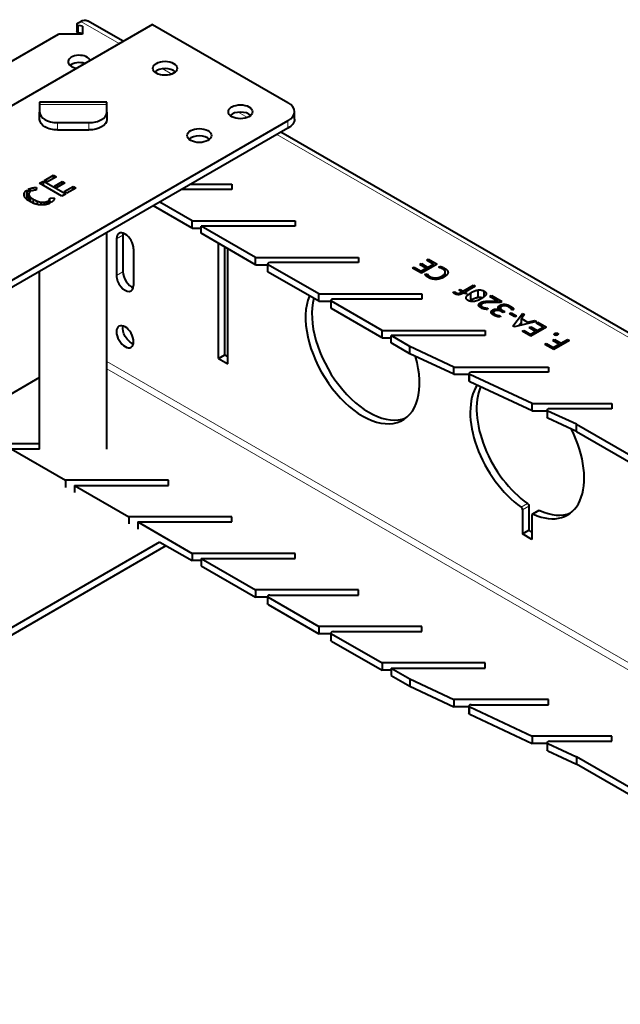
# Model space of a CAD drawing. Units: millimetres. Extents: x 2 to 1189, y 1 to 840.
# Drawn here: x 971 to 1038, y 356 to 466 of the extents above; entities that cross this region are included whole.
import ezdxf

# ---------------------------------------------------------------- set-up
doc = ezdxf.new("R2010")
doc.units = ezdxf.units.MM
doc.header["$LTSCALE"] = 12.7
doc.layers.add('TANGENT_LINES', color=7, linetype='Continuous', lineweight=15)
doc.layers.add('Visible', color=7, linetype='Continuous', lineweight=40)

msp = doc.modelspace()

# ---------------------------------------------------------------- linework, layer by layer
at = {"layer": 'TANGENT_LINES'}
for p, q in [((977.354, 465.518), (977.354, 464.701)), ((977.61, 465.975), (981.909, 463.493)), ((986.776, 460.683), (987.798, 460.093)), ((980.527, 456.682), (973.027, 456.682)), ((995.191, 455.825), (996.213, 455.235)), ((975.027, 454.661), (975.027, 453.845)), ((978.527, 453.845), (978.527, 454.661)), ((1000.748, 454.039), (1000.748, 454.855)), ((999.516, 453.328), (1090.748, 400.655)), ((981.606, 441.664), (982.313, 442.072)), ((981.606, 437.581), (982.313, 437.989)), ((998.543, 438.784), (998.543, 437.967)), ((1005.614, 434.701), (1005.614, 433.885)), ((980.527, 427.957), (1091.101, 364.117)), ((980.527, 427.14), (1090.748, 363.504)), ((1021.046, 426.526), (1021.046, 425.71)), ((1029.778, 422.444), (1029.778, 421.627)), ((1026.773, 411.71), (1027.481, 412.118)), ((1027.638, 411.824), (1026.931, 411.416)), ((1028.857, 411.324), (1028.149, 410.915)), ((998.543, 401.633), (998.543, 400.817)), ((1005.614, 397.551), (1005.614, 396.734)), ((1021.046, 389.376), (1021.046, 388.559)), ((1029.778, 385.293), (1029.778, 384.477))]:
    msp.add_line(p, q, dxfattribs=at)
at = {"layer": 'Visible'}
for p, q in [((985.616, 465.633), (967.938, 455.427)), ((977.165, 465.658), (977.165, 464.841)), ((977.238, 465.76), (977.61, 465.975)), ((977.808, 465.452), (977.354, 465.518)), ((977.808, 465.452), (977.808, 464.553)), ((982.348, 463.747), (978.36, 466.049)), ((985.616, 465.633), (1000.748, 456.896)), ((968.09, 460.478), (975.148, 464.553)), ((977.808, 464.553), (975.148, 464.553)), ((977.808, 464.636), (977.354, 464.701)), ((977.964, 461.302), (977.964, 461.215)), ((980.527, 456.957), (973.027, 456.957)), ((973.027, 456.957), (973.027, 456.682)), ((973.027, 456.682), (973.027, 455.816)), ((980.527, 456.682), (980.527, 456.957)), ((980.527, 455.816), (980.527, 456.682)), ((973.027, 455), (973.027, 455.816)), ((980.527, 455.816), (980.527, 455)), ((1001.48, 455.059), (1001.48, 455.876)), ((1000.748, 454.855), (936.356, 417.678)), ((975.027, 454.661), (978.527, 454.661)), ((1000.748, 454.039), (936.356, 416.862)), ((975.027, 453.845), (978.527, 453.845)), ((1091.498, 400.729), (999.955, 453.581)), ((973.027, 447.893), (973.439, 448.131)), ((975.519, 446.455), (973.027, 447.893)), ((973.439, 448.131), (975.931, 446.693)), ((973.439, 447.655), (973.439, 448.131)), ((973.578, 448.212), (974.585, 448.793)), ((973.885, 448.034), (973.578, 448.212)), ((974.893, 448.616), (973.885, 448.034)), ((974.585, 448.438), (974.585, 448.793)), ((974.585, 448.793), (974.893, 448.616)), ((974.67, 447.581), (975.572, 448.102)), ((975.85, 447.942), (974.947, 447.421)), ((975.572, 448.102), (975.85, 447.942)), ((975.572, 447.782), (975.572, 448.102)), ((989.895, 447.773), (994.474, 447.773)), ((994.474, 447.773), (994.474, 447.195)), ((971.347, 446.378), (971.347, 446.846)), ((971.623, 446.31), (971.623, 447.126)), ((971.623, 447.126), (971.961, 446.931)), ((972.097, 447.013), (971.762, 447.206)), ((971.809, 446.665), (971.809, 445.926)), ((972.665, 447.419), (972.634, 447.113)), ((974.947, 447.421), (974.67, 447.581)), ((975.931, 446.693), (975.519, 446.455)), ((975.762, 446.951), (976.769, 447.532)), ((976.07, 446.773), (975.762, 446.951)), ((977.077, 447.355), (976.07, 446.773)), ((976.769, 447.177), (976.769, 447.532)), ((976.769, 447.532), (977.077, 447.355)), ((994.474, 447.195), (988.895, 447.195)), ((971.623, 446.31), (971.809, 446.202)), ((971.826, 445.914), (971.826, 446.568)), ((971.992, 445.812), (971.992, 446.338)), ((972.35, 445.649), (972.35, 446.078)), ((972.801, 445.511), (972.801, 445.87)), ((973.202, 445.465), (973.202, 445.773)), ((973.552, 445.482), (973.552, 445.772)), ((973.834, 445.85), (974.166, 445.658)), ((973.834, 445.535), (973.834, 445.85)), ((974.308, 445.736), (973.973, 445.93)), ((974.11, 445.85), (974.11, 446.071)), ((974.145, 446.24), (974.673, 446.259)), ((974.146, 445.83), (974.146, 446.21)), ((990.045, 443.69), (986.435, 445.775)), ((990.045, 442.874), (985.727, 445.367)), ((990.045, 443.69), (1001.545, 443.69)), ((990.045, 442.874), (990.045, 443.69)), ((1001.545, 443.69), (1001.545, 443.113)), ((980.527, 418.169), (980.527, 442.364)), ((990.045, 442.874), (991.045, 442.874)), ((991.045, 442.296), (991.045, 443.113)), ((1001.545, 443.113), (991.045, 443.113)), ((997.117, 439.608), (991.045, 443.113)), ((997.117, 438.791), (991.045, 442.296)), ((981.606, 441.664), (981.606, 437.581)), ((982.313, 442.072), (982.313, 437.989)), ((992.99, 428.314), (992.99, 441.174)), ((983.515, 440.561), (983.515, 436.479)), ((993.697, 428.722), (993.697, 440.765)), ((994.051, 427.701), (994.051, 440.561)), ((997.117, 438.791), (997.117, 439.608)), ((997.117, 439.608), (1008.617, 439.608)), ((1008.617, 439.03), (998.72, 439.03)), ((1008.617, 439.608), (1008.617, 439.03)), ((1016.238, 439.31), (1016.421, 439.416)), ((1017.012, 438.864), (1016.238, 439.31)), ((1016.421, 439.205), (1016.421, 439.416)), ((1016.421, 439.416), (1017.398, 438.851)), ((973.027, 418.169), (973.027, 438.034)), ((997.117, 438.791), (998.47, 438.791)), ((998.47, 438.886), (998.47, 438.07)), ((1004.188, 435.525), (998.543, 438.784)), ((1004.188, 434.709), (998.543, 437.967)), ((1014.668, 438.404), (1014.849, 438.508)), ((1015.645, 437.839), (1014.668, 438.404)), ((1014.849, 438.299), (1014.849, 438.508)), ((1014.849, 438.508), (1015.622, 438.062)), ((1015.46, 438.807), (1015.64, 438.911)), ((1016.187, 438.388), (1015.46, 438.807)), ((1015.622, 438.062), (1016.187, 438.388)), ((1015.622, 437.853), (1015.622, 438.062)), ((1015.64, 438.703), (1015.64, 438.911)), ((1015.64, 438.911), (1016.367, 438.492)), ((1017.398, 438.851), (1015.645, 437.839)), ((1016.187, 438.152), (1016.187, 438.388)), ((1016.367, 438.492), (1017.012, 438.864)), ((1016.367, 438.256), (1016.367, 438.492)), ((1017.012, 438.629), (1017.012, 438.864)), ((1017.557, 438.502), (1017.736, 438.605)), ((1017.736, 438.437), (1017.736, 438.605)), ((1018.254, 438.091), (1018.254, 438.385)), ((1018.314, 437.509), (1018.314, 437.948)), ((1018.314, 437.508), (1018.314, 437.925)), ((1016.035, 437.702), (1016.296, 437.753)), ((1016.296, 437.451), (1016.296, 437.753)), ((1016.601, 437.277), (1016.601, 437.469)), ((1017.249, 437.149), (1017.249, 437.317)), ((1017.944, 437.297), (1017.944, 437.525)), ((1019.159, 435.713), (1019.371, 435.776)), ((1019.371, 435.546), (1019.371, 435.776)), ((1019.53, 435.501), (1019.53, 435.641)), ((1019.817, 435.938), (1019.971, 436.027)), ((1020.151, 435.745), (1019.817, 435.938)), ((1019.971, 435.849), (1019.971, 436.027)), ((1019.971, 436.027), (1020.306, 435.834)), ((1020.066, 435.695), (1020.151, 435.745)), ((1020.066, 435.491), (1020.066, 435.695)), ((1020.151, 435.53), (1020.151, 435.745)), ((1020.306, 435.834), (1021.465, 436.503)), ((1020.306, 435.604), (1020.306, 435.834)), ((1021.664, 436.388), (1020.505, 435.719)), ((1020.505, 435.576), (1020.505, 435.719)), ((1020.505, 435.719), (1020.74, 435.583)), ((1021.177, 434.838), (1021.177, 435.655)), ((1021.465, 436.273), (1021.465, 436.503)), ((1021.465, 436.503), (1021.664, 436.388)), ((1021.999, 435.147), (1021.999, 435.964)), ((1022.662, 435.223), (1022.662, 435.84)), ((1004.188, 435.525), (1015.688, 435.525)), ((1004.188, 434.709), (1004.188, 435.525)), ((1004.188, 434.709), (1005.541, 434.709)), ((1005.541, 434.804), (1005.541, 433.987)), ((1011.259, 431.443), (1005.614, 434.701)), ((1015.688, 434.948), (1005.791, 434.948)), ((1015.688, 435.525), (1015.688, 434.948)), ((1019.772, 435.437), (1019.772, 435.588)), ((1020.343, 435.625), (1020.27, 435.583)), ((1020.65, 435.532), (1020.343, 435.625)), ((1020.74, 435.583), (1020.65, 435.532)), ((1020.655, 434.998), (1020.655, 435.182)), ((1022.232, 434.02), (1022.232, 434.546)), ((1022.655, 434.518), (1022.655, 434.682)), ((1023.285, 435.24), (1023.469, 435.346)), ((1024.186, 434.719), (1023.285, 435.24)), ((1023.418, 434.579), (1023.418, 434.718)), ((1023.418, 434.718), (1024.176, 434.714)), ((1023.469, 435.133), (1023.469, 435.346)), ((1023.469, 435.346), (1024.621, 434.681)), ((1024.45, 434.582), (1023.524, 434.581)), ((1024.176, 434.714), (1024.186, 434.719)), ((1024.176, 434.582), (1024.176, 434.714)), ((1024.186, 434.582), (1024.186, 434.719)), ((1024.621, 434.681), (1024.45, 434.582)), ((1011.259, 430.626), (1005.614, 433.885)), ((1022.307, 433.967), (1022.307, 434.256)), ((1022.461, 433.903), (1022.461, 434.072)), ((1022.704, 433.834), (1022.704, 433.973)), ((1023.052, 433.923), (1023.022, 433.784)), ((1023.598, 433.237), (1023.598, 433.724)), ((1023.699, 433.161), (1023.699, 433.442)), ((1023.967, 433.668), (1023.967, 433.828)), ((1024.377, 433.756), (1024.386, 433.762)), ((1024.377, 433.646), (1024.377, 433.756)), ((1024.386, 433.644), (1024.386, 433.762)), ((1024.389, 433.643), (1024.389, 434.242)), ((1024.467, 433.96), (1024.467, 433.608)), ((1024.773, 433.448), (1024.598, 433.549)), ((1024.772, 433.449), (1024.772, 433.647)), ((1024.772, 433.647), (1024.945, 433.547)), ((1024.945, 433.547), (1024.773, 433.448)), ((1024.948, 434.207), (1024.948, 434.364)), ((1025.577, 433.936), (1025.577, 434.157)), ((1025.962, 433.826), (1025.772, 433.716)), ((1025.811, 433.739), (1025.811, 433.998)), ((1023.865, 433.082), (1023.865, 433.261)), ((1024.113, 433.001), (1024.113, 433.154)), ((1024.461, 433.086), (1024.427, 432.951)), ((1025.496, 433.311), (1025.678, 433.416)), ((1026.085, 432.971), (1025.496, 433.311)), ((1025.678, 433.205), (1025.678, 433.416)), ((1025.678, 433.416), (1026.267, 433.076)), ((1025.864, 431.931), (1026.935, 433.345)), ((1028.488, 432.448), (1026.036, 431.832)), ((1026.267, 433.076), (1026.085, 432.971)), ((1026.495, 431.947), (1026.807, 432.36)), ((1027.146, 433.223), (1026.807, 432.776)), ((1026.807, 432.026), (1026.807, 432.776)), ((1026.807, 432.776), (1027.509, 432.37)), ((1026.935, 432.945), (1026.935, 433.345)), ((1026.935, 433.345), (1027.146, 433.223)), ((1027.509, 432.37), (1028.282, 432.567)), ((1027.509, 432.202), (1027.509, 432.37)), ((1028.282, 432.396), (1028.282, 432.567)), ((1028.282, 432.567), (1028.488, 432.448)), ((1028.454, 432.258), (1028.636, 432.363)), ((1028.636, 432.363), (1029.613, 431.799)), ((1028.636, 432.153), (1028.636, 432.363)), ((1011.259, 430.626), (1011.259, 431.443)), ((1011.259, 431.443), (1022.759, 431.443)), ((1022.759, 431.443), (1022.759, 430.865)), ((1026.036, 431.832), (1025.864, 431.931)), ((1026.883, 431.351), (1027.064, 431.456)), ((1027.86, 430.787), (1026.883, 431.351)), ((1027.064, 431.247), (1027.064, 431.456)), ((1027.064, 431.456), (1027.837, 431.009)), ((1027.676, 431.755), (1027.855, 431.859)), ((1028.402, 431.335), (1027.676, 431.755)), ((1027.837, 431.009), (1028.402, 431.335)), ((1027.855, 431.651), (1027.855, 431.859)), ((1027.855, 431.859), (1028.582, 431.439)), ((1029.613, 431.799), (1027.86, 430.787)), ((1028.402, 431.1), (1028.402, 431.335)), ((1029.227, 431.811), (1028.454, 432.258)), ((1028.582, 431.439), (1029.227, 431.811)), ((1028.582, 431.204), (1028.582, 431.439)), ((1029.227, 431.576), (1029.227, 431.811)), ((1011.259, 430.626), (1012.259, 430.626)), ((1012.259, 430.049), (1012.259, 430.865)), ((1022.759, 430.865), (1012.259, 430.865)), ((1014.359, 429.653), (1012.259, 430.865)), ((1027.837, 430.8), (1027.837, 431.009)), ((1030.311, 430.322), (1030.492, 430.426)), ((1031.037, 429.902), (1030.311, 430.322)), ((1032.171, 430.322), (1030.419, 429.31)), ((1030.492, 430.217), (1030.492, 430.426)), ((1030.492, 430.426), (1031.218, 430.007)), ((1030.547, 430.927), (1030.547, 431.113)), ((1030.706, 430.902), (1030.706, 431.159)), ((1030.856, 430.961), (1030.856, 431.121)), ((1031.218, 430.007), (1031.968, 430.44)), ((1031.968, 430.44), (1032.171, 430.322)), ((1031.968, 430.204), (1031.968, 430.44)), ((1014.359, 428.837), (1012.259, 430.049)), ((1014.359, 428.837), (1014.359, 429.653)), ((1019.263, 427.36), (1014.359, 429.653)), ((1029.441, 429.874), (1029.622, 429.979)), ((1030.419, 429.31), (1029.441, 429.874)), ((1029.622, 429.979), (1030.396, 429.532)), ((1029.622, 429.77), (1029.622, 429.979)), ((1030.396, 429.532), (1031.037, 429.902)), ((1030.396, 429.323), (1030.396, 429.532)), ((1031.037, 429.667), (1031.037, 429.902)), ((1031.218, 429.772), (1031.218, 430.007)), ((992.99, 428.314), (993.697, 428.722)), ((992.99, 428.314), (994.051, 427.701)), ((993.697, 428.722), (994.051, 428.518)), ((1019.263, 426.544), (1014.359, 428.837)), ((1019.263, 426.544), (1019.263, 427.36)), ((1019.263, 427.36), (1029.83, 427.36)), ((1029.83, 427.36), (1029.83, 426.783)), ((973.027, 426.178), (968.09, 423.328)), ((1019.263, 426.544), (1020.953, 426.544)), ((1020.953, 426.639), (1020.953, 425.822)), ((1027.995, 423.278), (1021.046, 426.526)), ((1029.83, 426.783), (1021.203, 426.783)), ((1027.995, 422.461), (1021.046, 425.71)), ((1027.995, 422.461), (1027.995, 423.278)), ((1027.995, 423.278), (1036.901, 423.278)), ((1027.995, 422.461), (1029.685, 422.461)), ((1029.685, 422.556), (1029.685, 421.74)), ((1032.946, 420.963), (1029.778, 422.444)), ((1036.901, 422.7), (1029.935, 422.7)), ((1036.901, 423.278), (1036.901, 422.7)), ((1032.946, 420.147), (1029.778, 421.627)), ((1032.946, 420.147), (1032.946, 420.963)), ((1032.946, 420.963), (1079.434, 394.123)), ((1032.946, 420.147), (1079.434, 393.307)), ((973.027, 418.787), (968.832, 418.787)), ((969.832, 418.21), (973.027, 418.21)), ((969.832, 418.21), (975.903, 414.705)), ((987.403, 414.705), (975.903, 414.705)), ((975.903, 414.705), (975.903, 413.906)), ((976.903, 414.127), (987.403, 414.127)), ((976.903, 414.127), (982.974, 410.622)), ((976.903, 414.127), (976.903, 413.329)), ((987.403, 414.127), (987.403, 414.705)), ((1027.638, 411.824), (1027.638, 409.126)), ((994.474, 410.622), (982.974, 410.622)), ((982.974, 410.622), (982.974, 409.824)), ((994.474, 410.045), (994.474, 410.622)), ((1026.931, 411.416), (1026.931, 408.718)), ((1027.992, 410.803), (1027.992, 408.106)), ((1028.751, 411.326), (1028.044, 410.918)), ((983.974, 410.045), (983.974, 409.246)), ((983.974, 410.045), (994.474, 410.045)), ((983.974, 410.045), (990.045, 406.54)), ((1026.931, 408.718), (1027.638, 409.126)), ((1027.992, 408.106), (1026.931, 408.718)), ((1027.992, 408.922), (1027.638, 409.126)), ((936.356, 378.895), (986.45, 407.817)), ((936.356, 378.078), (987.142, 407.4)), ((986.45, 407.799), (990.045, 405.723)), ((990.045, 406.54), (990.045, 405.723)), ((1001.545, 406.54), (990.045, 406.54)), ((991.045, 405.962), (1001.545, 405.962)), ((991.045, 405.962), (997.117, 402.457)), ((991.045, 405.962), (991.045, 405.146)), ((1001.545, 405.962), (1001.545, 406.54)), ((991.045, 405.723), (990.045, 405.723)), ((991.045, 405.146), (997.117, 401.641)), ((1008.617, 402.457), (997.117, 402.457)), ((997.117, 402.457), (997.117, 401.641)), ((998.47, 401.641), (997.117, 401.641)), ((998.47, 401.735), (998.47, 400.919)), ((998.543, 401.633), (1004.188, 398.375)), ((998.72, 401.88), (1008.617, 401.88)), ((1008.617, 401.88), (1008.617, 402.457)), ((998.543, 400.817), (1004.188, 397.558)), ((1004.188, 398.375), (1004.188, 397.558)), ((1015.688, 398.375), (1004.188, 398.375)), ((1015.688, 397.797), (1015.688, 398.375)), ((1005.541, 397.558), (1004.188, 397.558)), ((1005.541, 397.653), (1005.541, 396.836)), ((1005.614, 397.551), (1011.259, 394.292)), ((1005.791, 397.797), (1015.688, 397.797)), ((1005.614, 396.734), (1011.259, 393.476)), ((1011.259, 394.292), (1011.259, 393.476)), ((1022.759, 394.292), (1011.259, 394.292)), ((1022.759, 393.715), (1022.759, 394.292)), ((1012.259, 393.476), (1011.259, 393.476)), ((1012.259, 393.715), (1012.259, 392.898)), ((1012.259, 393.715), (1022.759, 393.715)), ((1012.259, 393.715), (1014.359, 392.502)), ((1012.259, 392.898), (1014.359, 391.686)), ((1014.359, 392.502), (1014.359, 391.686)), ((1014.359, 392.502), (1019.263, 390.21)), ((1014.359, 391.686), (1019.263, 389.393)), ((1019.263, 390.21), (1019.263, 389.393)), ((1029.83, 390.21), (1019.263, 390.21)), ((1020.953, 389.488), (1020.953, 388.672)), ((1021.203, 389.632), (1029.83, 389.632)), ((1029.83, 389.632), (1029.83, 390.21)), ((1020.953, 389.393), (1019.263, 389.393)), ((1021.046, 389.376), (1027.995, 386.127)), ((1021.046, 388.559), (1027.995, 385.311)), ((1027.995, 386.127), (1027.995, 385.311)), ((1036.901, 386.127), (1027.995, 386.127)), ((1029.685, 385.311), (1027.995, 385.311)), ((1029.685, 385.406), (1029.685, 384.589)), ((1029.778, 385.293), (1032.946, 383.813)), ((1029.935, 385.55), (1036.901, 385.55)), ((1036.901, 385.55), (1036.901, 386.127)), ((1029.778, 384.477), (1032.946, 382.996)), ((1079.434, 356.972), (1032.946, 383.813)), ((1032.946, 383.813), (1032.946, 382.996)), ((1079.434, 356.156), (1032.946, 382.996))]:
    msp.add_line(p, q, dxfattribs=at)
for centre, major_axis, start_param, end_param in [((977.415, 465.658), (-0.25, 0), 5.4977871, 7.6091456), ((977.441, 461.463), (-1.25, 0), 3.3586181, 7.6369562), ((977.441, 460.646), (-1.25, 0), 4.1918141, 5.6819211), ((987.03, 459.917), (-1.35, 0), 3.6928783, 5.7318997), ((998.98, 455.876), (-2.5, 0), 2.3561945, 3.9269908), ((975.027, 455.816), (-2, 0), 0, 1.5707963), ((978.527, 455.816), (-2, 0), 1.5707963, 3.1415927), ((995.444, 455.059), (-1.35, 0), 3.6928783, 5.7318997), ((990.848, 452.406), (-1.35, 0), 3.6928783, 5.7318997), ((982.56, 441.112), (0.675, -1.169), 0.7853982, 3.9269908), ((983.267, 441.521), (0.675, -1.169), 3.6928783, 3.9269908), ((998.72, 438.886), (-0.25, 0), 4.712389, 7.0685835), ((983.267, 437.438), (0.675, -1.169), 3.9269908, 5.7318997), ((982.56, 437.03), (0.675, -1.169), 3.9269908, 7.0685835), ((1009.077, 429.232), (4.5, -7.794), 3.5575317, 7.4481455), ((1009.784, 429.641), (4.5, -7.794), 3.6743106, 6.2045368), ((1005.791, 434.804), (-0.25, 0), 4.712389, 7.0685835), ((1021.203, 426.639), (-0.25, 0), 4.712389, 7.1733032), ((1027.461, 418.618), (4.5, -7.794), 3.4341365, 5.3894673), ((1028.169, 419.026), (4.5, -7.794), 3.5501852, 5.3894673), ((1029.935, 422.556), (-0.25, 0), 4.712389, 7.1733032), ((1027.461, 418.618), (4.5, -7.794), 5.606107, 7.7510833), ((1026.754, 411.518), (0.125, -0.217), 0.7853982, 2.2478747), ((1028.169, 410.701), (0.125, -0.217), 2.4645143, 3.9269908), ((1028.169, 419.026), (4.5, -7.794), 5.606107, 6.2045368), ((998.72, 401.735), (-0.25, 0), 4.712389, 7.0685835), ((1005.791, 397.653), (-0.25, 0), 4.712389, 7.0685835), ((1021.203, 389.488), (-0.25, 0), 4.712389, 7.1733032), ((1029.935, 385.406), (-0.25, 0), 4.712389, 7.1733032)]:
    msp.add_ellipse(centre, major_axis=major_axis, ratio=0.5773503, start_param=start_param, end_param=end_param, dxfattribs=at)
at = {"layer": 'Visible', "extrusion": (0, 0, -1)}
for centre, major_axis, start_param, end_param in [((977.61, 464.75), (-0.75, -1.299), 2.3561945, 3.1415927), ((977.415, 464.841), (0.25, 0), 1.8156324, 3.1415927), ((975.027, 455), (2, 0), 1.5707963, 3.1415927), ((978.527, 455), (2, 0), 0, 1.5707963), ((998.98, 455.059), (2.5, 0), 0, 0.7853982), ((998.72, 438.07), (0.25, 0), 2.3561945, 3.1415927), ((1005.791, 433.987), (0.25, 0), 2.3561945, 3.1415927), ((983.267, 431.151), (-0.675, 1.169), 3.6928783, 5.7318997), ((1021.203, 425.822), (0.25, 0), 2.2514747, 3.1415927), ((1029.935, 421.74), (0.25, 0), 2.2514747, 3.1415927), ((1027.461, 411.926), (-0.125, 0.217), 0.893718, 2.3561945), ((1028.876, 411.11), (-0.125, 0.217), 0, 0.6770784), ((998.72, 400.919), (0.25, 0), 2.3561945, 3.1415927), ((1005.791, 396.836), (0.25, 0), 2.3561945, 3.1415927), ((1021.203, 388.672), (0.25, 0), 2.2514747, 3.1415927), ((1029.935, 384.589), (0.25, 0), 2.2514747, 3.1415927)]:
    msp.add_ellipse(centre, major_axis=major_axis, ratio=0.5773503, start_param=start_param, end_param=end_param, dxfattribs=at)
at = {"layer": 'Visible'}
for centre in [(987.03, 460.734), (995.444, 455.876), (990.848, 453.222)]:
    msp.add_ellipse(centre, major_axis=(-1.35, 0), ratio=0.5773503, dxfattribs=at)
at = {"layer": 'Visible', "extrusion": (0, 0, -1)}
msp.add_ellipse((982.56, 430.743), major_axis=(-0.675, 1.169), ratio=0.5773503, dxfattribs=at)
at = {"layer": 'Visible'}
for points, knots in [([(971.292, 446.529), (971.289, 446.556), (971.285, 446.586), (971.285, 446.616), (971.285, 446.619), (971.285, 446.629), (971.286, 446.652), (971.29, 446.689), (971.299, 446.729), (971.312, 446.768), (971.329, 446.807), (971.341, 446.833), (971.347, 446.846)], [0, 0, 0, 0, 0.25, 0.2807619, 0.2807619, 0.2807619, 0.375, 0.5, 0.625, 0.75, 0.875, 1, 1, 1, 1]), ([(971.347, 446.846), (971.38, 446.897), (971.435, 446.972), (971.537, 447.062), (971.594, 447.105), (971.623, 447.126)], [0, 0, 0, 0, 0.5, 0.75, 1, 1, 1, 1]), ([(971.762, 447.206), (971.825, 447.237), (971.922, 447.283), (972.065, 447.332), (972.178, 447.363), (972.295, 447.387), (972.396, 447.402), (972.478, 447.409), (972.54, 447.414), (972.602, 447.417), (972.644, 447.418), (972.665, 447.419)], [0, 0, 0, 0, 0.25, 0.375, 0.5, 0.625, 0.75, 0.8125, 0.875, 0.9375, 1, 1, 1, 1]), ([(971.827, 446.766), (971.817, 446.733), (971.809, 446.699), (971.809, 446.666), (971.809, 446.665), (971.809, 446.649), (971.813, 446.617), (971.821, 446.584), (971.826, 446.568)], [0, 0, 0, 0, 0.5, 0.5089804, 0.5089804, 0.5089804, 0.75, 1, 1, 1, 1]), ([(971.961, 446.931), (971.932, 446.905), (971.89, 446.867), (971.85, 446.81), (971.835, 446.781), (971.827, 446.766)], [0, 0, 0, 0, 0.5, 0.75, 1, 1, 1, 1]), ([(972.336, 447.093), (972.293, 447.083), (972.229, 447.068), (972.151, 447.038), (972.115, 447.021), (972.097, 447.013)], [0, 0, 0, 0, 0.5, 0.75, 1, 1, 1, 1]), ([(972.634, 447.113), (972.583, 447.113), (972.508, 447.113), (972.409, 447.104), (972.36, 447.097), (972.336, 447.093)], [0, 0, 0, 0, 0.5, 0.75, 1, 1, 1, 1]), ([(971.48, 446.188), (971.457, 446.215), (971.413, 446.27), (971.371, 446.333), (971.351, 446.37), (971.347, 446.378), (971.336, 446.398), (971.314, 446.448), (971.299, 446.499), (971.292, 446.529)], [0, 0, 0, 0, 0.25, 0.5, 0.5700137, 0.5700137, 0.5700137, 0.75, 1, 1, 1, 1]), ([(971.477, 446.191), (971.496, 446.209), (971.543, 446.25), (971.594, 446.288), (971.623, 446.31)], [0.55054235, 0.55054235, 0.55054235, 0.55054235, 0.75, 1, 1, 1, 1]), ([(971.938, 445.84), (971.898, 445.864), (971.859, 445.888), (971.821, 445.912), (971.817, 445.915), (971.811, 445.919), (971.805, 445.922), (971.804, 445.923), (971.763, 445.95), (971.683, 446.005), (971.575, 446.093), (971.511, 446.156), (971.48, 446.188)], [0, 0, 0, 0, 0.2249118, 0.2249118, 0.2249118, 0.25, 0.2586989, 0.2586989, 0.2586989, 0.5, 0.75, 1, 1, 1, 1]), ([(971.826, 446.568), (971.844, 446.527), (971.875, 446.467), (971.938, 446.392), (971.973, 446.356), (971.992, 446.338)], [0, 0, 0, 0, 0.5, 0.75, 1, 1, 1, 1]), ([(972.543, 445.574), (972.487, 445.592), (972.421, 445.615), (972.356, 445.64), (972.345, 445.644), (972.303, 445.66), (972.212, 445.698), (972.077, 445.764), (971.984, 445.814), (971.938, 445.84)], [0, 0, 0, 0, 0.25, 0.3047532, 0.3047532, 0.3047532, 0.5, 0.75, 1, 1, 1, 1]), ([(971.992, 446.338), (972.044, 446.291), (972.126, 446.223), (972.252, 446.139), (972.317, 446.098), (972.35, 446.078)], [0, 0, 0, 0, 0.5, 0.75, 1, 1, 1, 1]), ([(972.35, 446.078), (972.42, 446.04), (972.527, 445.983), (972.68, 445.916), (972.761, 445.885), (972.801, 445.87)], [0, 0, 0, 0, 0.5, 0.75, 1, 1, 1, 1]), ([(973.135, 445.465), (973.098, 445.468), (973.061, 445.472), (973.025, 445.476), (973.01, 445.477), (972.944, 445.485), (972.87, 445.497), (972.811, 445.508), (972.801, 445.51), (972.762, 445.518), (972.675, 445.538), (972.59, 445.561), (972.543, 445.574)], [0, 0, 0, 0, 0.1779509, 0.1779509, 0.1779509, 0.25, 0.5, 0.5501631, 0.5501631, 0.5501631, 0.75, 1, 1, 1, 1]), ([(972.801, 445.87), (972.865, 445.849), (972.961, 445.819), (973.097, 445.79), (973.167, 445.779), (973.202, 445.773)], [0, 0, 0, 0, 0.5, 0.75, 1, 1, 1, 1]), ([(973.202, 445.773), (973.26, 445.768), (973.348, 445.76), (973.465, 445.764), (973.523, 445.769), (973.552, 445.772)], [0, 0, 0, 0, 0.5, 0.75, 1, 1, 1, 1]), ([(973.552, 445.772), (973.603, 445.781), (973.678, 445.795), (973.77, 445.824), (973.813, 445.841), (973.834, 445.85)], [0, 0, 0, 0, 0.5, 0.75, 1, 1, 1, 1]), ([(974.166, 445.658), (974.148, 445.65), (974.131, 445.641), (974.113, 445.633), (974.076, 445.616), (974.01, 445.588), (973.917, 445.556), (973.861, 445.54), (973.837, 445.532), (973.83, 445.531), (973.812, 445.526), (973.784, 445.518), (973.739, 445.509), (973.706, 445.502), (973.684, 445.497)], [0, 0, 0, 0, 0.1222186, 0.1222186, 0.1222186, 0.3732834, 0.559925, 0.7065032, 0.7065032, 0.7065032, 0.7465667, 0.809925, 0.8732834, 1, 1, 1, 1]), ([(973.973, 445.93), (974.002, 445.951), (974.043, 445.984), (974.084, 446.033), (974.101, 446.058), (974.11, 446.071)], [0, 0, 0, 0, 0.5, 0.75, 1, 1, 1, 1]), ([(974.11, 446.071), (974.124, 446.098), (974.142, 446.14), (974.146, 446.187), (974.146, 446.206), (974.146, 446.21), (974.146, 446.22), (974.146, 446.23), (974.145, 446.24)], [0, 0, 0, 0, 0.5, 0.75, 0.8285044, 0.8285044, 0.8285044, 1, 1, 1, 1]), ([(974.578, 445.982), (974.543, 445.938), (974.487, 445.872), (974.389, 445.793), (974.335, 445.755), (974.308, 445.736)], [0, 0, 0, 0, 0.5, 0.75, 1, 1, 1, 1]), ([(974.673, 446.259), (974.669, 446.212), (974.659, 446.141), (974.619, 446.049), (974.592, 446.004), (974.578, 445.982)], [0, 0, 0, 0, 0.5, 0.75, 1, 1, 1, 1]), ([(973.684, 445.497), (973.641, 445.49), (973.597, 445.483), (973.553, 445.478), (973.552, 445.478), (973.505, 445.472), (973.412, 445.463), (973.297, 445.461), (973.227, 445.462), (973.203, 445.463), (973.202, 445.463), (973.18, 445.463), (973.157, 445.464), (973.135, 445.465)], [0, 0, 0, 0, 0.2423817, 0.2423817, 0.2423817, 0.25, 0.5, 0.75, 0.875, 0.8787412, 0.8787412, 0.8787412, 1, 1, 1, 1]), ([(1018.042, 438.298), (1018.005, 438.318), (1017.931, 438.357), (1017.828, 438.403), (1017.762, 438.429), (1017.737, 438.438), (1017.72, 438.445), (1017.661, 438.466), (1017.601, 438.487), (1017.557, 438.502)], [0, 0, 0, 0, 0.25, 0.5, 0.6498401, 0.6498401, 0.6498401, 0.75, 1, 1, 1, 1]), ([(1017.736, 438.605), (1017.784, 438.591), (1017.88, 438.562), (1017.99, 438.518), (1018.074, 438.479), (1018.155, 438.438), (1018.215, 438.406), (1018.254, 438.385)], [0, 0, 0, 0, 0.25, 0.5, 0.625, 0.75, 1, 1, 1, 1]), ([(1017.944, 437.525), (1017.989, 437.553), (1018.058, 437.595), (1018.139, 437.657), (1018.193, 437.706), (1018.239, 437.757), (1018.275, 437.811), (1018.296, 437.858), (1018.307, 437.896), (1018.312, 437.915), (1018.314, 437.925)], [0, 0, 0, 0, 0.25, 0.375, 0.5, 0.625, 0.75, 0.875, 0.9375, 1, 1, 1, 1]), ([(1018.314, 437.925), (1018.315, 437.96), (1018.314, 438.012), (1018.29, 438.068), (1018.278, 438.089), (1018.275, 438.094), (1018.268, 438.106), (1018.249, 438.133), (1018.218, 438.167), (1018.185, 438.197), (1018.159, 438.218), (1018.132, 438.239), (1018.093, 438.266), (1018.062, 438.285), (1018.042, 438.298)], [0, 0, 0, 0, 0.25, 0.375, 0.4108902, 0.4108902, 0.4108902, 0.5, 0.625, 0.6875, 0.75, 0.8125, 0.875, 1, 1, 1, 1]), ([(1018.616, 437.904), (1018.612, 437.88), (1018.602, 437.832), (1018.572, 437.761), (1018.528, 437.692), (1018.452, 437.605), (1018.379, 437.544), (1018.325, 437.505), (1018.323, 437.505), (1018.298, 437.486), (1018.272, 437.469), (1018.245, 437.451), (1018.217, 437.433), (1018.188, 437.415), (1018.159, 437.397)], [0, 0, 0, 0, 0.125, 0.25, 0.375, 0.5, 0.75, 0.7552386, 0.7552386, 0.7552386, 0.8746983, 0.8746983, 0.8746983, 1, 1, 1, 1]), ([(1018.254, 438.385), (1018.307, 438.352), (1018.386, 438.301), (1018.474, 438.227), (1018.529, 438.167), (1018.573, 438.104), (1018.603, 438.039), (1018.616, 437.972), (1018.617, 437.927), (1018.616, 437.904)], [0, 0, 0, 0, 0.25, 0.375, 0.5, 0.625, 0.75, 0.875, 1, 1, 1, 1]), ([(1016.416, 437.365), (1016.376, 437.39), (1016.333, 437.417), (1016.292, 437.446), (1016.288, 437.448), (1016.254, 437.471), (1016.213, 437.502), (1016.177, 437.535), (1016.169, 437.542), (1016.161, 437.549), (1016.138, 437.571), (1016.104, 437.609), (1016.068, 437.655), (1016.046, 437.686), (1016.035, 437.702)], [0, 0, 0, 0, 0.25, 0.2724091, 0.2724091, 0.2724091, 0.5, 0.56, 0.56, 0.56, 0.625, 0.75, 0.875, 1, 1, 1, 1]), ([(1016.296, 437.753), (1016.315, 437.727), (1016.353, 437.675), (1016.409, 437.613), (1016.461, 437.566), (1016.505, 437.532), (1016.552, 437.5), (1016.585, 437.48), (1016.601, 437.469)], [0, 0, 0, 0, 0.25, 0.5, 0.625, 0.75, 0.875, 1, 1, 1, 1]), ([(1016.977, 437.169), (1016.924, 437.179), (1016.819, 437.2), (1016.697, 437.236), (1016.626, 437.264), (1016.601, 437.275), (1016.599, 437.276), (1016.579, 437.284), (1016.538, 437.303), (1016.477, 437.333), (1016.436, 437.355), (1016.416, 437.365)], [0, 0, 0, 0, 0.25, 0.5, 0.625, 0.6385369, 0.6385369, 0.6385369, 0.75, 0.875, 1, 1, 1, 1]), ([(1016.601, 437.469), (1016.646, 437.446), (1016.737, 437.4), (1016.868, 437.356), (1016.981, 437.332), (1017.069, 437.321), (1017.159, 437.316), (1017.219, 437.317), (1017.249, 437.317)], [0, 0, 0, 0, 0.25, 0.5, 0.625, 0.75, 0.875, 1, 1, 1, 1]), ([(1017.583, 437.182), (1017.533, 437.174), (1017.434, 437.158), (1017.322, 437.15), (1017.26, 437.149), (1017.25, 437.149), (1017.235, 437.149), (1017.194, 437.149), (1017.128, 437.153), (1017.052, 437.16), (1017.002, 437.166), (1016.977, 437.169)], [0, 0, 0, 0, 0.25, 0.5, 0.5516095, 0.5516095, 0.5516095, 0.625, 0.75, 0.875, 1, 1, 1, 1]), ([(1017.249, 437.317), (1017.316, 437.321), (1017.415, 437.33), (1017.539, 437.357), (1017.629, 437.383), (1017.714, 437.413), (1017.794, 437.448), (1017.857, 437.479), (1017.907, 437.505), (1017.931, 437.518), (1017.944, 437.525)], [0, 0, 0, 0, 0.25, 0.375, 0.5, 0.625, 0.75, 0.875, 0.9375, 1, 1, 1, 1]), ([(1018.159, 437.397), (1018.117, 437.374), (1018.049, 437.338), (1017.976, 437.305), (1017.949, 437.293), (1017.93, 437.285), (1017.888, 437.268), (1017.819, 437.243), (1017.743, 437.22), (1017.664, 437.2), (1017.61, 437.188), (1017.583, 437.182)], [0, 0, 0, 0, 0.25, 0.3995579, 0.3995579, 0.3995579, 0.5, 0.625, 0.75, 0.875, 1, 1, 1, 1]), ([(1019.362, 435.548), (1019.322, 435.573), (1019.266, 435.612), (1019.203, 435.669), (1019.174, 435.699), (1019.159, 435.713)], [0, 0, 0, 0, 0.5, 0.75, 1, 1, 1, 1]), ([(1019.53, 435.641), (1019.564, 435.623), (1019.618, 435.599), (1019.704, 435.587), (1019.749, 435.587), (1019.772, 435.588)], [0, 0, 0, 0, 0.5, 0.75, 1, 1, 1, 1]), ([(1020.655, 435.182), (1020.666, 435.205), (1020.69, 435.251), (1020.75, 435.338), (1020.897, 435.481), (1021.063, 435.587), (1021.177, 435.655)], [0, 0, 0, 0, 0.125, 0.25, 0.5, 1, 1, 1, 1]), ([(1021.177, 435.655), (1021.23, 435.684), (1021.31, 435.727), (1021.42, 435.782), (1021.505, 435.822), (1021.594, 435.858), (1021.686, 435.891), (1021.767, 435.914), (1021.834, 435.932), (1021.876, 435.943), (1021.911, 435.951), (1021.951, 435.956), (1021.98, 435.961), (1021.999, 435.964)], [0, 0, 0, 0, 0.2197337, 0.3296005, 0.4394674, 0.5493342, 0.6592011, 0.7690679, 0.8240013, 0.8789348, 0.9092011, 0.9394674, 1, 1, 1, 1]), ([(1021.999, 435.964), (1022.059, 435.97), (1022.15, 435.977), (1022.271, 435.969), (1022.359, 435.955), (1022.443, 435.935), (1022.521, 435.908), (1022.581, 435.881), (1022.627, 435.858), (1022.65, 435.846), (1022.662, 435.84)], [0, 0, 0, 0, 0.25, 0.375, 0.5, 0.625, 0.75, 0.875, 0.9375, 1, 1, 1, 1]), ([(1022.662, 435.84), (1022.702, 435.815), (1022.782, 435.762), (1022.846, 435.682), (1022.874, 435.615), (1022.879, 435.579), (1022.88, 435.559), (1022.88, 435.558), (1022.88, 435.542), (1022.877, 435.518), (1022.869, 435.485), (1022.865, 435.468), (1022.862, 435.459)], [0, 0, 0, 0, 0.25, 0.5, 0.625, 0.75, 0.7625776, 0.7625776, 0.7625776, 0.875, 0.9375, 1, 1, 1, 1]), ([(1020.27, 435.583), (1020.238, 435.566), (1020.201, 435.547), (1020.162, 435.528), (1020.156, 435.526), (1020.128, 435.513), (1020.099, 435.5), (1020.068, 435.489), (1020.068, 435.489), (1020.038, 435.478), (1020.007, 435.469), (1019.975, 435.461), (1019.967, 435.459), (1019.938, 435.452), (1019.889, 435.443), (1019.829, 435.437), (1019.79, 435.435), (1019.772, 435.435), (1019.768, 435.435), (1019.743, 435.435), (1019.697, 435.438), (1019.634, 435.447), (1019.573, 435.46), (1019.534, 435.472), (1019.515, 435.479), (1019.514, 435.479), (1019.496, 435.486), (1019.461, 435.499), (1019.411, 435.523), (1019.379, 435.539), (1019.362, 435.548)], [0, 0, 0, 0, 0.125, 0.1445071, 0.1445071, 0.1445071, 0.2479928, 0.2479928, 0.2479928, 0.25, 0.3493682, 0.3493682, 0.3493682, 0.375, 0.4375, 0.5, 0.5516334, 0.5516334, 0.5516334, 0.5625, 0.625, 0.6875, 0.75, 0.8125, 0.8160863, 0.8160863, 0.8160863, 0.875, 0.9375, 1, 1, 1, 1]), ([(1020.857, 434.798), (1020.816, 434.824), (1020.736, 434.877), (1020.678, 434.949), (1020.658, 434.99), (1020.655, 434.998), (1020.651, 435.007), (1020.642, 435.034), (1020.637, 435.062), (1020.637, 435.081), (1020.637, 435.083), (1020.637, 435.099), (1020.64, 435.123), (1020.648, 435.156), (1020.652, 435.174), (1020.655, 435.182)], [0, 0, 0, 0, 0.25, 0.5, 0.5579245, 0.5579245, 0.5579245, 0.625, 0.75, 0.7614024, 0.7614024, 0.7614024, 0.875, 0.9375, 1, 1, 1, 1]), ([(1021.514, 434.675), (1021.454, 434.67), (1021.334, 434.662), (1021.16, 434.68), (1021.057, 434.71), (1021.012, 434.727), (1021.007, 434.728), (1020.977, 434.74), (1020.924, 434.763), (1020.879, 434.787), (1020.857, 434.798)], [0, 0, 0, 0, 0.25, 0.5, 0.7249537, 0.7249537, 0.7249537, 0.75, 0.875, 1, 1, 1, 1]), ([(1021.177, 434.838), (1021.23, 434.867), (1021.31, 434.911), (1021.42, 434.966), (1021.505, 435.005), (1021.594, 435.041), (1021.686, 435.074), (1021.767, 435.098), (1021.834, 435.115), (1021.876, 435.126), (1021.911, 435.135), (1021.951, 435.14), (1021.98, 435.144), (1021.999, 435.147)], [0, 0, 0, 0, 0.2197337, 0.3296005, 0.4394674, 0.5493342, 0.6592011, 0.7690679, 0.8240013, 0.8789348, 0.9092011, 0.9394674, 1, 1, 1, 1]), ([(1022.336, 434.985), (1022.283, 434.956), (1022.203, 434.913), (1022.093, 434.857), (1022.007, 434.818), (1021.919, 434.782), (1021.826, 434.749), (1021.745, 434.725), (1021.679, 434.707), (1021.636, 434.697), (1021.601, 434.688), (1021.562, 434.683), (1021.533, 434.678), (1021.514, 434.675)], [0, 0, 0, 0, 0.2200195, 0.3300293, 0.440039, 0.5500488, 0.6600586, 0.7700683, 0.8250732, 0.8800781, 0.9100586, 0.940039, 1, 1, 1, 1]), ([(1021.999, 435.147), (1022.059, 435.154), (1022.15, 435.16), (1022.271, 435.152), (1022.333, 435.143), (1022.364, 435.136), (1022.367, 435.136), (1022.393, 435.13), (1022.439, 435.119), (1022.482, 435.104), (1022.502, 435.097)], [0, 0, 0, 0, 0.25, 0.375, 0.5, 0.51288789, 0.51288789, 0.51288789, 0.625, 0.71953614, 0.71953614, 0.71953614, 0.71953614]), ([(1022.032, 434.269), (1022.033, 434.295), (1022.036, 434.347), (1022.068, 434.409), (1022.108, 434.454), (1022.145, 434.486), (1022.187, 434.517), (1022.217, 434.536), (1022.232, 434.546)], [0, 0, 0, 0, 0.25, 0.5, 0.625, 0.75, 0.875, 1, 1, 1, 1]), ([(1022.232, 434.546), (1022.262, 434.562), (1022.324, 434.593), (1022.41, 434.625), (1022.483, 434.645), (1022.539, 434.659), (1022.597, 434.671), (1022.636, 434.679), (1022.655, 434.682)], [0, 0, 0, 0, 0.25, 0.5, 0.625, 0.75, 0.875, 1, 1, 1, 1]), ([(1022.862, 435.459), (1022.851, 435.436), (1022.828, 435.391), (1022.782, 435.325), (1022.729, 435.268), (1022.691, 435.233), (1022.674, 435.219), (1022.668, 435.214), (1022.639, 435.189), (1022.583, 435.145), (1022.529, 435.108), (1022.501, 435.089), (1022.499, 435.088), (1022.474, 435.071), (1022.42, 435.037), (1022.365, 435.003), (1022.336, 434.985)], [0, 0, 0, 0, 0.125, 0.25, 0.375, 0.4664716, 0.4664716, 0.4664716, 0.5, 0.625, 0.75, 0.7561336, 0.7561336, 0.7561336, 0.875, 1, 1, 1, 1]), ([(1023.524, 434.581), (1023.506, 434.581), (1023.487, 434.58), (1023.469, 434.58), (1023.452, 434.58), (1023.435, 434.58), (1023.418, 434.58), (1023.405, 434.58), (1023.343, 434.579), (1023.184, 434.577), (1023.038, 434.571), (1022.941, 434.565)], [0, 0, 0, 0, 0.0946402, 0.0946402, 0.0946402, 0.1827082, 0.1827082, 0.1827082, 0.25, 0.5, 1, 1, 1, 1]), ([(1022.293, 433.972), (1022.27, 433.987), (1022.246, 434.002), (1022.224, 434.017), (1022.214, 434.024), (1022.19, 434.041), (1022.152, 434.071), (1022.113, 434.107), (1022.082, 434.145), (1022.058, 434.185), (1022.045, 434.22), (1022.037, 434.248), (1022.034, 434.262), (1022.032, 434.269)], [0, 0, 0, 0, 0.1763731, 0.1763731, 0.1763731, 0.25, 0.375, 0.5, 0.625, 0.75, 0.875, 0.9375, 1, 1, 1, 1]), ([(1023.022, 433.784), (1022.955, 433.789), (1022.845, 433.799), (1022.739, 433.817), (1022.699, 433.825), (1022.675, 433.829), (1022.644, 433.836), (1022.615, 433.844), (1022.608, 433.846), (1022.584, 433.852), (1022.531, 433.867), (1022.48, 433.886), (1022.453, 433.896), (1022.452, 433.897), (1022.423, 433.908), (1022.369, 433.933), (1022.318, 433.959), (1022.293, 433.972)], [0, 0, 0, 0, 0.25, 0.4063652, 0.4063652, 0.4063652, 0.5, 0.5263565, 0.5263565, 0.5263565, 0.625, 0.7457291, 0.7457291, 0.7457291, 0.75, 0.875, 1, 1, 1, 1]), ([(1022.444, 434.433), (1022.425, 434.42), (1022.387, 434.395), (1022.348, 434.36), (1022.327, 434.329), (1022.316, 434.305), (1022.31, 434.281), (1022.308, 434.264), (1022.307, 434.256)], [0, 0, 0, 0, 0.25, 0.5, 0.625, 0.75, 0.875, 1, 1, 1, 1]), ([(1022.307, 434.256), (1022.309, 434.238), (1022.317, 434.203), (1022.344, 434.163), (1022.375, 434.133), (1022.41, 434.105), (1022.441, 434.085), (1022.461, 434.072)], [0, 0, 0, 0, 0.25, 0.5, 0.625, 0.75, 1, 1, 1, 1]), ([(1022.663, 434.521), (1022.623, 434.51), (1022.564, 434.491), (1022.494, 434.459), (1022.461, 434.442), (1022.444, 434.433)], [0, 0, 0, 0, 0.5, 0.75, 1, 1, 1, 1]), ([(1022.461, 434.072), (1022.497, 434.052), (1022.553, 434.024), (1022.638, 433.993), (1022.682, 433.98), (1022.704, 433.973)], [0, 0, 0, 0, 0.5, 0.75, 1, 1, 1, 1]), ([(1022.704, 433.973), (1022.759, 433.96), (1022.845, 433.943), (1022.963, 433.93), (1023.022, 433.925), (1023.052, 433.923)], [0, 0, 0, 0, 0.5, 0.75, 1, 1, 1, 1]), ([(1023.419, 433.457), (1023.418, 433.482), (1023.417, 433.531), (1023.444, 433.591), (1023.481, 433.636), (1023.516, 433.667), (1023.556, 433.696), (1023.584, 433.714), (1023.598, 433.724)], [0, 0, 0, 0, 0.25, 0.5, 0.625, 0.75, 0.875, 1, 1, 1, 1]), ([(1023.699, 433.161), (1023.665, 433.182), (1023.628, 433.205), (1023.593, 433.23), (1023.589, 433.233), (1023.562, 433.253), (1023.522, 433.286), (1023.478, 433.333), (1023.451, 433.373), (1023.432, 433.414), (1023.423, 433.443), (1023.419, 433.457)], [0, 0, 0, 0, 0.25, 0.2787274, 0.2787274, 0.2787274, 0.5, 0.625, 0.75, 0.875, 1, 1, 1, 1]), ([(1023.598, 433.724), (1023.624, 433.737), (1023.664, 433.758), (1023.721, 433.781), (1023.766, 433.796), (1023.814, 433.808), (1023.864, 433.817), (1023.915, 433.824), (1023.95, 433.827), (1023.967, 433.828)], [0, 0, 0, 0, 0.25, 0.375, 0.5, 0.625, 0.75, 0.875, 1, 1, 1, 1]), ([(1023.812, 433.609), (1023.794, 433.597), (1023.768, 433.579), (1023.739, 433.553), (1023.722, 433.533), (1023.709, 433.511), (1023.702, 433.488), (1023.699, 433.465), (1023.699, 433.45), (1023.699, 433.442)], [0, 0, 0, 0, 0.25, 0.375, 0.5, 0.625, 0.75, 0.875, 1, 1, 1, 1]), ([(1023.699, 433.442), (1023.703, 433.424), (1023.715, 433.39), (1023.746, 433.351), (1023.778, 433.322), (1023.814, 433.294), (1023.844, 433.274), (1023.865, 433.261)], [0, 0, 0, 0, 0.25, 0.5, 0.625, 0.75, 1, 1, 1, 1]), ([(1024.183, 433.685), (1024.149, 433.686), (1024.098, 433.688), (1024.03, 433.682), (1023.992, 433.676), (1023.972, 433.671), (1023.967, 433.67), (1023.956, 433.667), (1023.93, 433.66), (1023.892, 433.646), (1023.858, 433.631), (1023.832, 433.618), (1023.819, 433.612), (1023.812, 433.609)], [0, 0, 0, 0, 0.25, 0.375, 0.5, 0.5398715, 0.5398715, 0.5398715, 0.625, 0.75, 0.875, 0.9375, 1, 1, 1, 1]), ([(1023.967, 433.828), (1024.004, 433.828), (1024.076, 433.827), (1024.164, 433.815), (1024.232, 433.8), (1024.298, 433.783), (1024.345, 433.767), (1024.377, 433.756)], [0, 0, 0, 0, 0.25, 0.5, 0.625, 0.75, 1, 1, 1, 1]), ([(1024.598, 433.549), (1024.568, 433.565), (1024.526, 433.587), (1024.483, 433.607), (1024.471, 433.612), (1024.45, 433.621), (1024.424, 433.632), (1024.396, 433.641), (1024.389, 433.643), (1024.378, 433.647), (1024.349, 433.655), (1024.301, 433.667), (1024.243, 433.677), (1024.203, 433.682), (1024.183, 433.685)], [0, 0, 0, 0, 0.25, 0.3431574, 0.3431574, 0.3431574, 0.5, 0.5459586, 0.5459586, 0.5459586, 0.625, 0.75, 0.875, 1, 1, 1, 1]), ([(1024.208, 434.02), (1024.211, 434.041), (1024.22, 434.083), (1024.25, 434.132), (1024.286, 434.168), (1024.317, 434.194), (1024.352, 434.218), (1024.376, 434.234), (1024.389, 434.242)], [0, 0, 0, 0, 0.25, 0.5, 0.625, 0.75, 0.875, 1, 1, 1, 1]), ([(1024.386, 433.762), (1024.374, 433.772), (1024.35, 433.791), (1024.316, 433.82), (1024.28, 433.856), (1024.258, 433.882), (1024.248, 433.899), (1024.247, 433.899), (1024.244, 433.905), (1024.233, 433.921), (1024.22, 433.95), (1024.212, 433.979), (1024.209, 434.002), (1024.208, 434.014), (1024.208, 434.02)], [0, 0, 0, 0, 0.125, 0.25, 0.375, 0.56, 0.56, 0.56, 0.5625, 0.625, 0.75, 0.875, 0.9375, 1, 1, 1, 1]), ([(1024.389, 434.242), (1024.427, 434.262), (1024.486, 434.292), (1024.574, 434.324), (1024.643, 434.343), (1024.717, 434.357), (1024.793, 434.365), (1024.857, 434.367), (1024.909, 434.366), (1024.935, 434.365), (1024.948, 434.364)], [0, 0, 0, 0, 0.25, 0.375, 0.5, 0.625, 0.75, 0.875, 0.9375, 1, 1, 1, 1]), ([(1024.59, 434.12), (1024.564, 434.103), (1024.526, 434.076), (1024.49, 434.036), (1024.473, 434.003), (1024.467, 433.978), (1024.467, 433.963), (1024.467, 433.961), (1024.467, 433.952), (1024.47, 433.921), (1024.493, 433.869), (1024.546, 433.807), (1024.613, 433.75), (1024.69, 433.697), (1024.745, 433.664), (1024.772, 433.647)], [0, 0, 0, 0, 0.125, 0.1875, 0.25, 0.3125, 0.32903, 0.32903, 0.32903, 0.375, 0.5, 0.625, 0.75, 0.875, 1, 1, 1, 1]), ([(1025.4, 434.064), (1025.372, 434.079), (1025.314, 434.11), (1025.223, 434.152), (1025.139, 434.18), (1025.066, 434.196), (1025.008, 434.205), (1024.968, 434.208), (1024.947, 434.209), (1024.93, 434.21), (1024.874, 434.21), (1024.799, 434.2), (1024.729, 434.182), (1024.68, 434.164), (1024.634, 434.143), (1024.605, 434.128), (1024.59, 434.12)], [0, 0, 0, 0, 0.125, 0.25, 0.375, 0.4375, 0.5, 0.5679523, 0.5679523, 0.5679523, 0.625, 0.75, 0.8125, 0.875, 0.9375, 1, 1, 1, 1]), ([(1024.948, 434.364), (1025.009, 434.358), (1025.099, 434.347), (1025.21, 434.318), (1025.29, 434.292), (1025.366, 434.262), (1025.439, 434.229), (1025.497, 434.199), (1025.543, 434.175), (1025.565, 434.163), (1025.577, 434.157)], [0, 0, 0, 0, 0.25, 0.375, 0.5, 0.625, 0.75, 0.875, 0.9375, 1, 1, 1, 1]), ([(1025.615, 433.906), (1025.603, 433.916), (1025.591, 433.927), (1025.578, 433.937), (1025.557, 433.954), (1025.501, 433.998), (1025.439, 434.039), (1025.4, 434.064)], [0, 0, 0, 0, 0.1866132, 0.1866132, 0.1866132, 0.5, 1, 1, 1, 1]), ([(1025.811, 433.998), (1025.841, 433.971), (1025.885, 433.93), (1025.931, 433.871), (1025.951, 433.841), (1025.962, 433.826)], [0, 0, 0, 0, 0.5, 0.75, 1, 1, 1, 1]), ([(1024.045, 433.017), (1024.018, 433.026), (1023.991, 433.034), (1023.965, 433.043), (1023.948, 433.049), (1023.931, 433.055), (1023.915, 433.061), (1023.897, 433.067), (1023.88, 433.074), (1023.863, 433.081), (1023.863, 433.081), (1023.834, 433.093), (1023.778, 433.119), (1023.725, 433.146), (1023.699, 433.161)], [0, 0, 0, 0, 0.213788, 0.213788, 0.213788, 0.3508817, 0.3508817, 0.3508817, 0.4968983, 0.4968983, 0.4968983, 0.5, 0.75, 1, 1, 1, 1]), ([(1023.865, 433.261), (1023.902, 433.241), (1023.96, 433.211), (1024.046, 433.177), (1024.09, 433.162), (1024.113, 433.154)], [0, 0, 0, 0, 0.5, 0.75, 1, 1, 1, 1]), ([(1024.427, 432.951), (1024.413, 432.952), (1024.399, 432.953), (1024.386, 432.955), (1024.345, 432.959), (1024.305, 432.964), (1024.266, 432.97), (1024.254, 432.971), (1024.211, 432.978), (1024.168, 432.987), (1024.136, 432.994), (1024.136, 432.995), (1024.128, 432.996), (1024.12, 432.998), (1024.112, 433), (1024.089, 433.006), (1024.067, 433.011), (1024.045, 433.017)], [0, 0, 0, 0, 0.1041703, 0.1041703, 0.1041703, 0.4095529, 0.4095529, 0.4095529, 0.5, 0.75, 0.75307, 0.75307, 0.75307, 0.8169518, 0.8169518, 0.8169518, 1, 1, 1, 1]), ([(1024.113, 433.154), (1024.168, 433.139), (1024.253, 433.118), (1024.371, 433.099), (1024.431, 433.09), (1024.461, 433.086)], [0, 0, 0, 0, 0.5, 0.75, 1, 1, 1, 1]), ([(1030.464, 431.02), (1030.468, 431.038), (1030.48, 431.064), (1030.516, 431.093), (1030.536, 431.106), (1030.547, 431.113)], [0, 0, 0, 0, 0.5, 0.75, 1, 1, 1, 1]), ([(1030.531, 430.934), (1030.512, 430.946), (1030.485, 430.966), (1030.468, 430.996), (1030.465, 431.012), (1030.464, 431.02)], [0, 0, 0, 0, 0.5, 0.75, 1, 1, 1, 1]), ([(1030.677, 430.897), (1030.662, 430.897), (1030.638, 430.898), (1030.608, 430.904), (1030.588, 430.909), (1030.57, 430.914), (1030.558, 430.921), (1030.544, 430.927), (1030.536, 430.932), (1030.531, 430.934)], [0, 0, 0, 0, 0.2876921, 0.4315382, 0.5753843, 0.6815382, 0.7876921, 0.8938461, 1, 1, 1, 1]), ([(1030.547, 431.113), (1030.57, 431.125), (1030.605, 431.142), (1030.661, 431.155), (1030.691, 431.158), (1030.706, 431.159)], [0, 0, 0, 0, 0.5, 0.75, 1, 1, 1, 1]), ([(1030.836, 430.946), (1030.813, 430.934), (1030.778, 430.916), (1030.732, 430.905), (1030.712, 430.902), (1030.708, 430.901), (1030.698, 430.899), (1030.688, 430.898), (1030.677, 430.897)], [0, 0, 0, 0, 0.5, 0.75, 0.8330363, 0.8330363, 0.8330363, 1, 1, 1, 1]), ([(1030.706, 431.159), (1030.723, 431.159), (1030.748, 431.158), (1030.779, 431.152), (1030.799, 431.146), (1030.817, 431.142), (1030.83, 431.135), (1030.843, 431.128), (1030.852, 431.124), (1030.856, 431.121)], [0, 0, 0, 0, 0.2945814, 0.4418721, 0.5891629, 0.6918721, 0.7945814, 0.8972907, 1, 1, 1, 1]), ([(1030.92, 431.041), (1030.917, 431.023), (1030.905, 430.997), (1030.875, 430.972), (1030.861, 430.963), (1030.858, 430.96), (1030.851, 430.956), (1030.843, 430.951), (1030.836, 430.946)], [0, 0, 0, 0, 0.5, 0.75, 0.8300983, 0.8300983, 0.8300983, 1, 1, 1, 1]), ([(1030.856, 431.121), (1030.874, 431.11), (1030.898, 431.092), (1030.915, 431.064), (1030.919, 431.049), (1030.92, 431.041)], [0, 0, 0, 0, 0.5, 0.75, 1, 1, 1, 1])]:
    msp.add_open_spline(points, degree=3, knots=knots, dxfattribs=at)
for points in [[(1019.371, 435.776), (1019.393, 435.752), (1019.441, 435.704), (1019.499, 435.662), (1019.53, 435.641)], [(1019.772, 435.588), (1019.8, 435.592), (1019.856, 435.602), (1019.932, 435.628), (1020.001, 435.66), (1020.044, 435.683), (1020.066, 435.695)], [(1021.014, 434.736), (1021.066, 434.771), (1021.121, 434.805), (1021.177, 434.838)], [(1022.655, 434.682), (1022.718, 434.691), (1022.843, 434.705), (1023.034, 434.716), (1023.225, 434.719), (1023.354, 434.719), (1023.418, 434.718)], [(1022.941, 434.565), (1022.894, 434.56), (1022.8, 434.549), (1022.708, 434.531), (1022.663, 434.521)], [(1025.577, 434.157), (1025.618, 434.132), (1025.7, 434.081), (1025.774, 434.026), (1025.811, 433.998)], [(1025.772, 433.716), (1025.75, 433.749), (1025.704, 433.814), (1025.645, 433.876), (1025.615, 433.906)]]:
    msp.add_open_spline(points, degree=3, dxfattribs=at)

doc.saveas('drawing.dxf')
